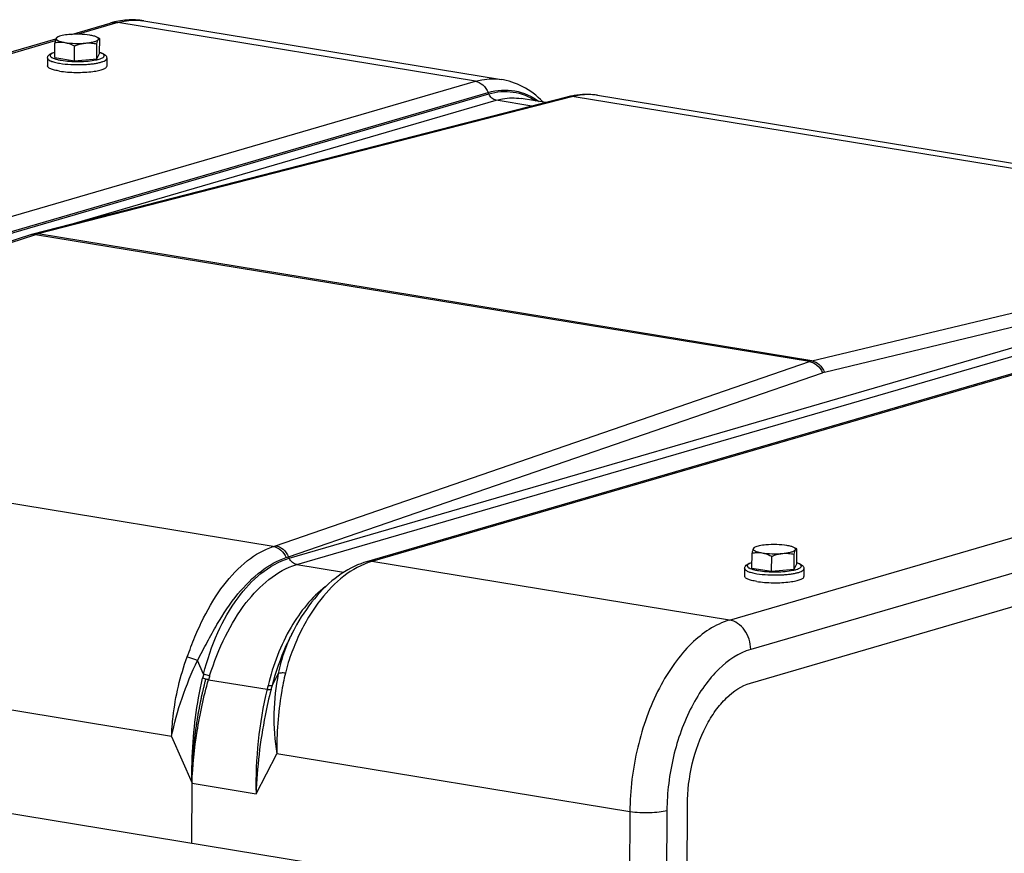
# Model space of a CAD drawing. Units: millimetres. Extents: x 0 to 594, y 0 to 420.
# Drawn here: x 259 to 277, y 94 to 110 of the extents above; entities that cross this region are included whole.
import ezdxf

# ---------------------------------------------------------------- set-up
doc = ezdxf.new("R2010")
doc.units = ezdxf.units.MM
doc.header["$LTSCALE"] = 32.67
doc.layers.get('0').update_dxf_attribs({"linetype": 'CONTINUOUS'})
for name, color, linetype in [('AXES', 7, 'CONTINUOUS'), ('COURBES', 7, 'CONTINUOUS'), ('SOLIDES', 7, 'CONTINUOUS')]:
    doc.layers.add(name, color=color, linetype=linetype)

msp = doc.modelspace()

# ---------------------------------------------------------------- linework, layer by layer
at = {"color": 7, "linetype": 'CONTINUOUS'}
for p, q in [((259.288337, 109.354316), (259.304678, 109.362717)), ((260.095748, 109.331419), (260.042899, 109.359222)), ((260.095035, 109.048675), (260.096371, 109.331043)), ((260.095299, 109.331657), (260.096371, 109.331043)), ((259.249222, 108.971845), (259.250559, 109.254213)), ((259.621484, 108.910795), (259.62282, 109.193162)), ((260.04439, 108.94921), (260.045727, 109.231578)), ((259.111904, 108.964105), (259.111211, 108.817686)), ((259.249222, 108.971845), (259.621484, 108.910795)), ((259.621484, 108.910795), (260.04439, 108.94921)), ((260.04439, 108.94921), (260.095035, 109.048675)), ((260.231891, 108.958803), (260.231198, 108.812384)), ((272.407932, 99.339893), (272.409269, 99.622261)), ((272.447047, 99.722364), (272.463388, 99.730765)), ((273.254458, 99.699467), (273.201609, 99.72727)), ((273.253745, 99.416724), (273.255081, 99.699091)), ((273.254009, 99.699705), (273.255081, 99.699091)), ((272.780194, 99.278843), (272.781531, 99.56121)), ((273.2031, 99.317258), (273.204437, 99.599626)), ((272.270614, 99.332153), (272.269921, 99.185734)), ((272.407932, 99.339893), (272.780194, 99.278843)), ((272.780194, 99.278843), (273.2031, 99.317258)), ((273.2031, 99.317258), (273.253745, 99.416724)), ((273.390601, 99.326851), (273.389908, 99.180432))]:
    msp.add_line(p, q, dxfattribs=at)
for points, knots in [([(259.276046, 109.338819), (259.270473, 109.327874), (259.261283, 109.29962), (259.25431, 109.271013), (259.250559, 109.254213)], [0, 0, 0, 0, 0.416402404, 1, 1, 1, 1]), ([(259.276046, 109.338819), (259.274296, 109.335381), (259.272393, 109.327083), (259.278228, 109.314487), (259.290513, 109.303472), (259.308755, 109.292966), (259.333011, 109.283043), (259.375948, 109.269813), (259.411507, 109.262718), (259.436855, 109.258561)], [0, 0, 0, 0, 0.059309835, 0.121860267, 0.203126635, 0.309946687, 0.444127915, 0.605162662, 1, 1, 1, 1]), ([(259.304683, 109.36272), (259.298245, 109.35941), (259.287413, 109.352973), (259.278465, 109.343569), (259.276046, 109.338819)], [0, 0, 0, 0, 0.575967752, 1, 1, 1, 1]), ([(259.28896, 109.354637), (259.28781, 109.354049), (259.282156, 109.350015), (259.278578, 109.343792), (259.276046, 109.338819)], [0, 0, 0, 0, 0.187907888, 1, 1, 1, 1]), ([(259.512822, 109.40776), (259.471078, 109.403968), (259.412925, 109.396452), (259.343773, 109.378985), (259.316133, 109.368605), (259.304683, 109.36272)], [0, 0, 0, 0, 0.588025957, 0.819398841, 1, 1, 1, 1]), ([(259.910406, 109.396442), (259.846696, 109.40689), (259.713846, 109.417071), (259.580793, 109.413934), (259.512822, 109.40776)], [0, 0, 0, 0, 0.48610642, 1, 1, 1, 1]), ([(259.834439, 109.247244), (259.864326, 109.249958), (259.918713, 109.256543), (259.98982, 109.27149), (260.036649, 109.28765), (260.061333, 109.303383), (260.069035, 109.311905), (260.071214, 109.316184)], [0, 0, 0, 0, 0.357899609, 0.652169645, 0.866822846, 0.942733368, 1, 1, 1, 1]), ([(260.042904, 109.359219), (260.02566, 109.368292), (259.981627, 109.382974), (259.936569, 109.392151), (259.910406, 109.396442)], [0, 0, 0, 0, 0.42360824, 1, 1, 1, 1]), ([(260.071214, 109.316184), (260.072904, 109.319503), (260.074812, 109.327397), (260.069698, 109.339536), (260.058461, 109.350237), (260.048637, 109.356203), (260.042904, 109.359219)], [0, 0, 0, 0, 0.195609147, 0.399300807, 0.659805241, 1, 1, 1, 1]), ([(260.045727, 109.231578), (260.049477, 109.248378), (260.05645, 109.276985), (260.065641, 109.305239), (260.071214, 109.316184)], [0, 0, 0, 0, 0.583597622, 1, 1, 1, 1]), ([(260.071214, 109.316184), (260.07297, 109.319632), (260.076315, 109.32536), (260.082473, 109.33177), (260.089373, 109.333954), (260.093496, 109.332608), (260.095299, 109.331655)], [0, 0, 0, 0, 0.360706731, 0.616633238, 0.80989756, 1, 1, 1, 1]), ([(259.250559, 109.254213), (259.280962, 109.259847), (259.343113, 109.267459), (259.405833, 109.263649), (259.436855, 109.258561)], [0, 0, 0, 0, 0.49586351, 1, 1, 1, 1]), ([(259.436855, 109.258561), (259.500564, 109.248113), (259.633414, 109.237932), (259.766468, 109.241069), (259.834439, 109.247244)], [0, 0, 0, 0, 0.48610642, 1, 1, 1, 1]), ([(259.436855, 109.258561), (259.452729, 109.255958), (259.517224, 109.241997), (259.578543, 109.215942), (259.62282, 109.193162)], [0, 0, 0, 0, 0.244176252, 1, 1, 1, 1]), ([(259.62282, 109.193162), (259.639981, 109.199992), (259.708324, 109.225354), (259.780196, 109.242316), (259.834439, 109.247244)], [0, 0, 0, 0, 0.253233538, 1, 1, 1, 1]), ([(259.834439, 109.247244), (259.869901, 109.250465), (259.941161, 109.250402), (260.011304, 109.239055), (260.045727, 109.231578)], [0, 0, 0, 0, 0.502703819, 1, 1, 1, 1]), ([(259.111904, 108.964105), (259.111943, 108.972321), (259.114757, 108.988422), (259.129146, 109.015704), (259.158063, 109.041146), (259.200916, 109.062279), (259.23246, 109.072755), (259.249609, 109.077661)], [0, 0, 0, 0, 0.129179164, 0.251446895, 0.478808467, 0.719566113, 1, 1, 1, 1]), ([(260.095234, 109.073667), (260.11234, 109.068598), (260.143791, 109.057822), (260.186448, 109.036287), (260.215147, 109.010577), (260.229262, 108.983146), (260.23193, 108.967016), (260.231891, 108.958803)], [0, 0, 0, 0, 0.280452547, 0.521216053, 0.748520037, 0.870890968, 1, 1, 1, 1]), ([(259.339719, 108.718518), (259.307528, 108.723798), (259.261998, 108.732774), (259.206167, 108.748893), (259.173103, 108.761121), (259.146699, 108.774024), (259.127207, 108.787528), (259.114517, 108.80175), (259.111188, 108.812766), (259.111211, 108.81768)], [0, 0, 0, 0, 0.376746902, 0.534890176, 0.670720142, 0.783435783, 0.87341593, 0.943247838, 1, 1, 1, 1]), ([(259.967764, 108.710544), (260.004468, 108.715354), (260.056513, 108.723869), (260.120632, 108.739928), (260.158841, 108.752414), (260.189468, 108.7658), (260.212142, 108.779988), (260.227065, 108.79503), (260.231173, 108.807065), (260.231198, 108.81239)], [0, 0, 0, 0, 0.377667157, 0.537022005, 0.673976208, 0.787357258, 0.877167111, 0.945672132, 1, 1, 1, 1]), ([(259.339719, 108.718518), (259.388437, 108.710529), (259.491782, 108.698863), (259.650659, 108.691885), (259.811324, 108.69491), (259.917165, 108.703912), (259.967764, 108.710544)], [0, 0, 0, 0, 0.235129282, 0.494673491, 0.756950854, 1, 1, 1, 1]), ([(272.434757, 99.706867), (272.429184, 99.695922), (272.419993, 99.667668), (272.41302, 99.639061), (272.409269, 99.622261)], [0, 0, 0, 0, 0.416402404, 1, 1, 1, 1]), ([(272.409269, 99.622261), (272.439672, 99.627895), (272.501823, 99.635507), (272.564543, 99.631697), (272.595565, 99.626609)], [0, 0, 0, 0, 0.49586351, 1, 1, 1, 1]), ([(272.434757, 99.706867), (272.433006, 99.703429), (272.431103, 99.695132), (272.436938, 99.682535), (272.449223, 99.67152), (272.467466, 99.661014), (272.491722, 99.651091), (272.534658, 99.637861), (272.570217, 99.630766), (272.595565, 99.626609)], [0, 0, 0, 0, 0.059309835, 0.121860267, 0.203126635, 0.309946687, 0.444127915, 0.605162662, 1, 1, 1, 1]), ([(272.463394, 99.730768), (272.456955, 99.727458), (272.446123, 99.721021), (272.437175, 99.711617), (272.434757, 99.706867)], [0, 0, 0, 0, 0.575967752, 1, 1, 1, 1]), ([(272.44767, 99.722685), (272.446521, 99.722097), (272.440866, 99.718063), (272.437289, 99.71184), (272.434757, 99.706867)], [0, 0, 0, 0, 0.187907888, 1, 1, 1, 1]), ([(272.671532, 99.775808), (272.629788, 99.772016), (272.571635, 99.7645), (272.502483, 99.747033), (272.474843, 99.736653), (272.463394, 99.730768)], [0, 0, 0, 0, 0.588025957, 0.819398841, 1, 1, 1, 1]), ([(272.595565, 99.626609), (272.659274, 99.616161), (272.792124, 99.60598), (272.925178, 99.609117), (272.993149, 99.615292)], [0, 0, 0, 0, 0.48610642, 1, 1, 1, 1]), ([(272.595565, 99.626609), (272.611439, 99.624006), (272.675934, 99.610046), (272.737253, 99.58399), (272.781531, 99.56121)], [0, 0, 0, 0, 0.244176252, 1, 1, 1, 1]), ([(273.069116, 99.76449), (273.005407, 99.774938), (272.872556, 99.785119), (272.739503, 99.781982), (272.671532, 99.775808)], [0, 0, 0, 0, 0.48610642, 1, 1, 1, 1]), ([(272.993149, 99.615292), (273.023036, 99.618007), (273.077424, 99.624591), (273.14853, 99.639538), (273.19536, 99.655699), (273.220043, 99.671431), (273.227745, 99.679953), (273.229924, 99.684232)], [0, 0, 0, 0, 0.357899609, 0.652169645, 0.866822846, 0.942733368, 1, 1, 1, 1]), ([(272.993149, 99.615292), (273.028611, 99.618513), (273.099871, 99.61845), (273.170014, 99.607103), (273.204437, 99.599626)], [0, 0, 0, 0, 0.502703819, 1, 1, 1, 1]), ([(273.201614, 99.727268), (273.18437, 99.73634), (273.140338, 99.751022), (273.095279, 99.760199), (273.069116, 99.76449)], [0, 0, 0, 0, 0.42360824, 1, 1, 1, 1]), ([(273.229924, 99.684232), (273.231614, 99.687551), (273.233522, 99.695445), (273.228408, 99.707584), (273.217171, 99.718285), (273.207347, 99.724252), (273.201614, 99.727268)], [0, 0, 0, 0, 0.195609147, 0.399300807, 0.659805241, 1, 1, 1, 1]), ([(273.204437, 99.599626), (273.208187, 99.616426), (273.21516, 99.645033), (273.224351, 99.673287), (273.229924, 99.684232)], [0, 0, 0, 0, 0.583597622, 1, 1, 1, 1]), ([(273.229924, 99.684232), (273.23168, 99.68768), (273.235025, 99.693408), (273.241183, 99.699818), (273.248083, 99.702002), (273.252206, 99.700656), (273.254009, 99.699703)], [0, 0, 0, 0, 0.360706731, 0.616633238, 0.80989756, 1, 1, 1, 1]), ([(272.270614, 99.332153), (272.270653, 99.340369), (272.273467, 99.35647), (272.287856, 99.383752), (272.316774, 99.409194), (272.359626, 99.430327), (272.39117, 99.440803), (272.408319, 99.445709)], [0, 0, 0, 0, 0.129179164, 0.251446895, 0.478808467, 0.719566113, 1, 1, 1, 1]), ([(272.781531, 99.56121), (272.798691, 99.56804), (272.867034, 99.593402), (272.938906, 99.610364), (272.993149, 99.615292)], [0, 0, 0, 0, 0.253233538, 1, 1, 1, 1]), ([(273.253944, 99.441715), (273.27105, 99.436646), (273.302501, 99.42587), (273.345158, 99.404335), (273.373857, 99.378625), (273.387972, 99.351194), (273.39064, 99.335064), (273.390601, 99.326851)], [0, 0, 0, 0, 0.280452547, 0.521216053, 0.748520037, 0.870890968, 1, 1, 1, 1]), ([(272.498429, 99.086566), (272.466238, 99.091846), (272.420708, 99.100822), (272.364877, 99.116941), (272.331813, 99.129169), (272.30541, 99.142072), (272.285917, 99.155576), (272.273227, 99.169798), (272.269898, 99.180814), (272.269921, 99.185728)], [0, 0, 0, 0, 0.376746902, 0.534890176, 0.670720142, 0.783435783, 0.87341593, 0.943247838, 1, 1, 1, 1]), ([(272.498429, 99.086566), (272.547147, 99.078577), (272.650493, 99.066911), (272.809369, 99.059933), (272.970034, 99.062958), (273.075875, 99.07196), (273.126474, 99.078592)], [0, 0, 0, 0, 0.235129282, 0.494673491, 0.756950854, 1, 1, 1, 1]), ([(273.126474, 99.078592), (273.163179, 99.083402), (273.215223, 99.091917), (273.279342, 99.107976), (273.317551, 99.120462), (273.348178, 99.133848), (273.370853, 99.148036), (273.385776, 99.163078), (273.389883, 99.175113), (273.389908, 99.180438)], [0, 0, 0, 0, 0.377667157, 0.537022005, 0.673976208, 0.787357258, 0.877167111, 0.945672132, 1, 1, 1, 1])]:
    msp.add_open_spline(points, degree=3, knots=knots, dxfattribs=at)
at = {"color": 9, "linetype": 'CONTINUOUS'}
for points, knots in [([(259.111904, 108.964105), (259.11188, 108.959191), (259.115206, 108.948174), (259.127895, 108.933951), (259.147387, 108.920446), (259.173791, 108.907542), (259.206856, 108.895313), (259.262689, 108.879194), (259.30822, 108.870217), (259.340412, 108.864937)], [0, 0, 0, 0, 0.056751356, 0.126579978, 0.216557721, 0.329273098, 0.465104529, 0.623250957, 1, 1, 1, 1]), ([(259.249598, 109.074184), (259.233671, 109.069139), (259.211732, 109.061132), (259.186703, 109.046908), (259.171109, 109.034881), (259.160768, 109.019394), (259.163016, 109.003404), (259.169732, 108.992518), (259.18082, 108.982153), (259.203351, 108.967533), (259.242703, 108.951316), (259.301429, 108.934918), (259.345858, 108.92636), (259.37024, 108.922361)], [0, 0, 0, 0, 0.143860884, 0.200185458, 0.246502799, 0.314842033, 0.34551772, 0.380365573, 0.423015275, 0.475286741, 0.610874799, 0.787239923, 1, 1, 1, 1]), ([(259.37024, 108.922361), (259.422885, 108.913728), (259.534627, 108.902077), (259.704347, 108.897455), (259.870223, 108.905106), (259.996658, 108.921407), (260.080491, 108.941163), (260.126583, 108.956826), (260.156467, 108.972092), (260.172353, 108.985715), (260.179523, 108.995414), (260.18273, 109.005663), (260.181453, 109.016089), (260.175958, 109.026064), (260.16237, 109.040059), (260.134992, 109.055885), (260.109847, 109.065405), (260.095157, 109.070209)], [0, 0, 0, 0, 0.167821052, 0.352803218, 0.533674475, 0.689749893, 0.753001838, 0.804241836, 0.842774569, 0.857516414, 0.869722095, 0.880253272, 0.890466487, 0.901840923, 0.915455081, 0.951378894, 1, 1, 1, 1]), ([(259.779349, 108.841623), (259.810219, 108.842795), (259.870058, 108.846197), (259.9559, 108.854673), (260.033514, 108.866244), (260.100241, 108.880201), (260.15547, 108.897033), (260.200681, 108.916213), (260.231806, 108.941285), (260.231891, 108.958803)], [0, 0, 0, 0, 0.192329171, 0.372988955, 0.537023275, 0.680098641, 0.798770525, 0.89093269, 1, 1, 1, 1]), ([(259.340412, 108.864937), (259.409581, 108.853594), (259.555953, 108.839845), (259.702812, 108.838719), (259.779349, 108.841623)], [0, 0, 0, 0, 0.477851143, 1, 1, 1, 1]), ([(272.408308, 99.442232), (272.392381, 99.437187), (272.370442, 99.42918), (272.345414, 99.414956), (272.329819, 99.402929), (272.319478, 99.387442), (272.321727, 99.371452), (272.328443, 99.360566), (272.339531, 99.350201), (272.362061, 99.335581), (272.401413, 99.319364), (272.460139, 99.302966), (272.504568, 99.294408), (272.52895, 99.290409)], [0, 0, 0, 0, 0.143860884, 0.200185458, 0.246502799, 0.314842033, 0.34551772, 0.380365573, 0.423015275, 0.475286741, 0.610874799, 0.787239923, 1, 1, 1, 1]), ([(272.52895, 99.290409), (272.581595, 99.281776), (272.693337, 99.270126), (272.863057, 99.265503), (273.028933, 99.273154), (273.155368, 99.289455), (273.239201, 99.309211), (273.285293, 99.324874), (273.315178, 99.34014), (273.331063, 99.353763), (273.338234, 99.363462), (273.341441, 99.373711), (273.340163, 99.384137), (273.334668, 99.394112), (273.32108, 99.408107), (273.293702, 99.423933), (273.268558, 99.433453), (273.253867, 99.438257)], [0, 0, 0, 0, 0.167821052, 0.352803218, 0.533674475, 0.689749893, 0.753001838, 0.804241836, 0.842774569, 0.857516414, 0.869722095, 0.880253272, 0.890466487, 0.901840923, 0.915455081, 0.951378894, 1, 1, 1, 1]), ([(272.270614, 99.332153), (272.270591, 99.327239), (272.273916, 99.316222), (272.286605, 99.301999), (272.306097, 99.288494), (272.332501, 99.27559), (272.365566, 99.263361), (272.421399, 99.247242), (272.46693, 99.238265), (272.499122, 99.232986)], [0, 0, 0, 0, 0.056751356, 0.126579978, 0.216557721, 0.329273098, 0.465104529, 0.623250957, 1, 1, 1, 1]), ([(272.938059, 99.209671), (272.968929, 99.210843), (273.028768, 99.214245), (273.11461, 99.222721), (273.192224, 99.234292), (273.258951, 99.248249), (273.314181, 99.265081), (273.359391, 99.284261), (273.390516, 99.309333), (273.390601, 99.326851)], [0, 0, 0, 0, 0.192329171, 0.372988955, 0.537023275, 0.680098641, 0.798770525, 0.89093269, 1, 1, 1, 1]), ([(272.499122, 99.232986), (272.568292, 99.221642), (272.714663, 99.207893), (272.861522, 99.206767), (272.938059, 99.209671)], [0, 0, 0, 0, 0.477851143, 1, 1, 1, 1])]:
    msp.add_open_spline(points, degree=3, knots=knots, dxfattribs=at)
at = {"layer": 'AXES', "color": 7, "linetype": 'CONTINUOUS'}
for p, q in [((260.93255, 109.666066), (267.68271, 108.559048)), ((268.514845, 108.124042), (268.051089, 108.200097)), ((269.495813, 108.261701), (284.527479, 105.796524)), ((272.381877, 97.16859), (292.993183, 103.169848)), ((270.095802, 92.787265), (237.93761, 98.061173))]:
    msp.add_line(p, q, dxfattribs=at)
msp.add_open_spline([(271.188758, 94.871634), (271.189987, 95.131293), (271.25312, 95.64331), (271.464714, 96.23938), (271.710035, 96.645164), (271.965902, 96.950243), (272.211146, 97.118879), (272.381877, 97.16859)], degree=3, knots=[0, 0, 0, 0, 0.285500196, 0.561908333, 0.688676298, 0.80448404, 1, 1, 1, 1], dxfattribs=at)
at = {"layer": 'COURBES', "color": 40, "linetype": 'CONTINUOUS'}
msp.add_line((261.834613, 94.142091), (261.839985, 95.27695), dxfattribs=at)
msp.add_open_spline([(261.839985, 95.27695), (261.840497, 95.296861), (261.841523, 95.336683), (261.843061, 95.396416), (261.844343, 95.446194), (261.845368, 95.486016), (261.846138, 95.515882), (261.846779, 95.540771), (261.847291, 95.560682), (261.847613, 95.573128), (261.847866, 95.58308), (261.848034, 95.589312), (261.848132, 95.593649), (261.848219, 95.596167), (261.848422, 95.598828), (261.848635, 95.602105), (261.848999, 95.607376), (261.849446, 95.613956), (261.850166, 95.624488), (261.851064, 95.637652), (261.852142, 95.65345), (261.85358, 95.674513), (261.856095, 95.711373), (261.859689, 95.764031), (261.863283, 95.816688), (261.865799, 95.853549), (261.867237, 95.874612), (261.868315, 95.890409), (261.869392, 95.906208), (261.870205, 95.918051), (261.870739, 95.925956), (261.870973, 95.929235), (261.871133, 95.931892), (261.871391, 95.934429), (261.871889, 95.938813), (261.872575, 95.945104), (261.873687, 95.955155), (261.875073, 95.967723), (261.877292, 95.98783), (261.880065, 96.012964), (261.883393, 96.043125), (261.886721, 96.073286), (261.890049, 96.103447), (261.893377, 96.133608), (261.896705, 96.163768), (261.899478, 96.188902), (261.901697, 96.20901), (261.903083, 96.221577), (261.904193, 96.231631), (261.905023, 96.23917), (261.905721, 96.245457), (261.906199, 96.249849), (261.906487, 96.252373), (261.906662, 96.254226), (261.906996, 96.256231), (261.907387, 96.258853), (261.908095, 96.263465), (261.909095, 96.27004), (261.910299, 96.277936), (261.911904, 96.288462), (261.91391, 96.301621), (261.917119, 96.322674), (261.921131, 96.348991), (261.925945, 96.38057), (261.93076, 96.41215), (261.935574, 96.44373), (261.940388, 96.47531), (261.945202, 96.50689), (261.949214, 96.533206), (261.952423, 96.55426), (261.95443, 96.567416), (261.956033, 96.577947), (261.957041, 96.584516), (261.957733, 96.589139), (261.958151, 96.591742), (261.958652, 96.5942), (261.95925, 96.597322), (261.960709, 96.604774), (261.962888, 96.61597), (261.965799, 96.630887), (261.968708, 96.645806), (261.972587, 96.665699), (261.979375, 96.70051), (261.989073, 96.750241), (261.998771, 96.799972), (262.00556, 96.834784), (262.009439, 96.854676), (262.012349, 96.869595), (262.015256, 96.884513), (262.017443, 96.895707), (262.018891, 96.903161), (262.01951, 96.906279), (262.019969, 96.908745), (262.02056, 96.911314), (262.021657, 96.915857), (262.023192, 96.922322), (262.025667, 96.93268), (262.028753, 96.945622), (262.033695, 96.966333), (262.039871, 96.99222), (262.047283, 97.023285), (262.057165, 97.064705), (262.069518, 97.116481), (262.084341, 97.178611), (262.094223, 97.220031), (262.099165, 97.240741)], degree=3, knots=[0, 0, 0, 0, 0.03125, 0.0625, 0.09375, 0.109375, 0.125, 0.140625, 0.1484375, 0.15625, 0.16015625, 0.1640625, 0.166015625, 0.166992188, 0.16796875, 0.169921875, 0.171875, 0.17578125, 0.1796875, 0.1875, 0.1953125, 0.203125, 0.21875, 0.25, 0.28125, 0.296875, 0.3046875, 0.3125, 0.3203125, 0.328125, 0.330078125, 0.33203125, 0.333007812, 0.333984375, 0.3359375, 0.33984375, 0.34375, 0.3515625, 0.359375, 0.375, 0.390625, 0.40625, 0.421875, 0.4375, 0.453125, 0.46875, 0.4765625, 0.484375, 0.48828125, 0.4921875, 0.49609375, 0.498046875, 0.499023438, 0.5, 0.500976562, 0.501953125, 0.50390625, 0.5078125, 0.51171875, 0.515625, 0.5234375, 0.53125, 0.546875, 0.5625, 0.578125, 0.59375, 0.609375, 0.625, 0.640625, 0.6484375, 0.65625, 0.66015625, 0.6640625, 0.666015625, 0.666992188, 0.66796875, 0.669921875, 0.671875, 0.6796875, 0.6875, 0.6953125, 0.703125, 0.71875, 0.75, 0.78125, 0.796875, 0.8046875, 0.8125, 0.8203125, 0.828125, 0.830078125, 0.83203125, 0.833007812, 0.833984375, 0.8359375, 0.83984375, 0.84375, 0.8515625, 0.859375, 0.875, 0.890625, 0.90625, 0.9375, 0.96875, 1, 1, 1, 1], dxfattribs=at)
at = {"layer": 'SOLIDES', "color": 7, "linetype": 'CONTINUOUS'}
for p, q in [((259.564103, 109.411515), (260.295231, 109.624393)), ((243.143723, 104.630501), (259.270462, 109.326018)), ((267.682485, 108.559085), (267.682729, 108.559045)), ((268.912783, 108.22619), (258.834133, 105.639044)), ((268.050714, 108.200159), (268.051119, 108.200093)), ((268.958467, 108.237718), (268.912783, 108.22619)), ((269.496013, 108.261668), (269.495927, 108.261682)), ((285.746277, 105.45984), (265.134972, 99.458581)), ((263.759072, 98.166563), (263.722739, 98.096996)), ((263.725532, 98.097587), (263.725554, 98.102386)), ((271.181827, 93.407443), (271.188758, 94.871634))]:
    msp.add_line(p, q, dxfattribs=at)
at = {"layer": 'SOLIDES', "color": 9, "linetype": 'CONTINUOUS'}
for p, q in [((260.437319, 109.632392), (259.688074, 109.414239)), ((267.187084, 108.525434), (260.437319, 109.632392)), ((259.259033, 109.289318), (243.267694, 104.633225)), ((246.575794, 102.52418), (267.187084, 108.525434)), ((246.819283, 102.313294), (267.430571, 108.314547)), ((246.830797, 102.286982), (267.442092, 108.288237)), ((269.006845, 108.230288), (258.932889, 105.64436)), ((259.361022, 105.774307), (267.581226, 108.16773)), ((267.442092, 108.288237), (267.430571, 108.314547)), ((268.25474, 108.057274), (267.581226, 108.16773)), ((269.049775, 108.24112), (284.080665, 105.776071)), ((273.539335, 103.248919), (284.03684, 105.765385)), ((258.886403, 105.630825), (248.384693, 102.225871)), ((273.49285, 103.235384), (258.886403, 105.630825)), ((273.539335, 103.248919), (258.932889, 105.64436)), ((263.675565, 99.524459), (284.28686, 105.525714)), ((263.814702, 99.403953), (284.425994, 105.405207)), ((285.845731, 105.465437), (265.234441, 99.464183)), ((273.7774, 103.03657), (284.274905, 105.553037)), ((271.984206, 98.357225), (292.595512, 104.358484)), ((292.996186, 103.804331), (272.384881, 97.803073)), ((263.414688, 99.760969), (273.49285, 103.235384)), ((263.6636, 99.551778), (273.741762, 103.026194)), ((263.37174, 99.746389), (248.34085, 102.211439)), ((263.675565, 99.524459), (263.6636, 99.551778)), ((271.984206, 98.357225), (265.234441, 99.464183)), ((263.814702, 99.403953), (264.701439, 99.258529)), ((261.454196, 96.158249), (246.597699, 98.594698)), ((262.058456, 97.3337), (261.943157, 97.597077)), ((262.15047, 97.232327), (263.256813, 97.050888)), ((263.46724, 97.347129), (263.349632, 97.121948)), ((261.454196, 96.158249), (261.839985, 95.27695)), ((263.048939, 95.078683), (263.442467, 95.832175)), ((270.105044, 94.73952), (263.442467, 95.832175)), ((261.839985, 95.27695), (263.048939, 95.078683)), ((270.105044, 94.73952), (270.095802, 92.787265)), ((270.803998, 94.759606), (270.794757, 92.807352))]:
    msp.add_line(p, q, dxfattribs=at)
at = {"layer": 'SOLIDES', "color": 7, "linetype": 'CONTINUOUS'}
for points in [[(268.468332, 108.13167), (268.46302, 108.13731), (268.418525, 108.181211), (268.373073, 108.222823), (268.326728, 108.262123), (268.279522, 108.299117), (268.23149, 108.333807), (268.182685, 108.366185), (268.133164, 108.396241), (268.082973, 108.423974), (268.032164, 108.449379), (267.980797, 108.472449), (267.928937, 108.493181), (267.87664, 108.511577), (267.823968, 108.52764), (267.770992, 108.541376), (267.717774, 108.552797), (267.682484, 108.559085)], [(269.053207, 108.257842), (269.000637, 108.247508), (268.958478, 108.23772)], [(269.496011, 108.261668), (269.467119, 108.266073), (269.416574, 108.272166), (269.365561, 108.276265), (269.314138, 108.278344), (269.262393, 108.27838), (269.210372, 108.276357), (269.158118, 108.272263), (269.105711, 108.266093), (269.053207, 108.257842)], [(258.834133, 105.639044), (258.825184, 105.636647), (258.816193, 105.63414), (258.807162, 105.631525), (258.798089, 105.6288), (258.788974, 105.625964), (248.280552, 102.21886)], [(265.134962, 99.458578), (265.085175, 99.443138), (265.023936, 99.421544), (264.962603, 99.397011), (264.901173, 99.36948), (264.839768, 99.338953), (264.778632, 99.305514), (264.717816, 99.269165), (264.657367, 99.229907), (264.597512, 99.18787), (264.538306, 99.143087), (264.479783, 99.095582), (264.422125, 99.045511), (264.365404, 98.992961), (264.309614, 98.937949), (264.254821, 98.880557), (264.201065, 98.820846), (264.148373, 98.758858), (264.096792, 98.694654), (264.046365, 98.62829), (263.997142, 98.55983), (263.949177, 98.489359), (263.902479, 98.416897), (263.857114, 98.342542), (263.813216, 98.266514), (263.770747, 98.188737), (263.759073, 98.166564)]]:
    msp.add_lwpolyline(points, dxfattribs=at)
at = {"layer": 'SOLIDES', "color": 9, "linetype": 'CONTINUOUS'}
for centre, radius, start, end in [((260.762881, 108.631516), 1.048372, 80.6862786, 81.8888028), ((260.38199, 109.326408), 0.310357, 104.2464812, 106.2330616), ((268.968969, 108.007009), 0.226268, 94.7615675, 104.3777108), ((270.363158, 102.945652), 5.45591, 103.9294367, 104.3943986), ((269.326571, 107.229625), 1.045859, 80.6810573, 81.9139851), ((259.113838, 104.936298), 0.730818, 104.3353937, 108.1318626), ((273.662103, 102.740678), 0.522858, 103.5799315, 108.8873248), ((273.866862, 102.662926), 0.384205, 103.4648227, 109.0024337), ((261.834904, 104.344054), 4.84772, 288.4829595, 289.0190125), ((261.851905, 104.856958), 5.605994, 288.3622692, 288.8547986), ((265.077373, 96.545053), 3.120228, 165.3595356, 166.7731508), ((265.106572, 96.393027), 3.07294, 162.7554506, 164.1496332), ((270.737255, 95.265379), 7.690582, 166.5752382, 181.3910441), ((277.441891, 93.658295), 14.585134, 166.2572274, 166.5494388), ((279.279689, 92.956763), 16.465584, 165.3470765, 165.6151859)]:
    msp.add_arc(centre, radius, start, end, dxfattribs=at)
at = {"layer": 'SOLIDES', "color": 7, "linetype": 'CONTINUOUS'}
msp.add_open_spline([(260.93255, 109.666066), (260.827257, 109.683334), (260.611071, 109.693312), (260.39848, 109.654455), (260.295231, 109.624393)], degree=3, knots=[0, 0, 0, 0, 0.498046502, 1, 1, 1, 1], dxfattribs=at)
at = {"layer": 'SOLIDES', "color": 9, "linetype": 'CONTINUOUS'}
for points, knots in [([(260.437319, 109.632392), (260.476696, 109.643857), (260.631307, 109.681051), (260.794016, 109.686044), (260.910801, 109.669399)], [0, 0, 0, 0, 0.257974921, 1, 1, 1, 1]), ([(260.305613, 109.627221), (260.337483, 109.635312), (260.382396, 109.639248), (260.426238, 109.634209), (260.437319, 109.632392)], [0, 0, 0, 0, 0.745430606, 1, 1, 1, 1]), ([(267.187084, 108.525434), (267.228275, 108.537427), (267.390083, 108.575995), (267.560724, 108.579027), (267.682485, 108.559085)], [0, 0, 0, 0, 0.258002071, 1, 1, 1, 1]), ([(267.187092, 108.525436), (267.238663, 108.516979), (267.342341, 108.462346), (267.407159, 108.368051), (267.43058, 108.31455)], [0, 0, 0, 0, 0.472244552, 1, 1, 1, 1]), ([(267.43057, 108.314548), (267.591651, 108.361446), (267.939089, 108.389225), (268.255878, 108.243695), (268.389468, 108.144701)], [0, 0, 0, 0, 0.502242684, 1, 1, 1, 1]), ([(267.442092, 108.288238), (267.589966, 108.331291), (267.907624, 108.360343), (268.203216, 108.23945), (268.330774, 108.154463)], [0, 0, 0, 0, 0.50119913, 1, 1, 1, 1]), ([(267.581233, 108.167732), (267.551764, 108.172565), (267.492519, 108.203784), (267.45548, 108.257666), (267.442097, 108.288239)], [0, 0, 0, 0, 0.472244386, 1, 1, 1, 1]), ([(267.581226, 108.16773), (267.6204, 108.179136), (267.773721, 108.215769), (267.93545, 108.219014), (268.050714, 108.200159)], [0, 0, 0, 0, 0.258895519, 1, 1, 1, 1]), ([(269.473681, 108.265087), (269.439097, 108.27), (269.297517, 108.282989), (269.153725, 108.266905), (269.049775, 108.24112)], [0, 0, 0, 0, 0.245939724, 1, 1, 1, 1]), ([(258.886403, 105.630825), (258.877577, 105.632322), (258.842797, 105.636264), (258.807023, 105.631841), (258.782262, 105.623814)], [0, 0, 0, 0, 0.255917459, 1, 1, 1, 1]), ([(273.49285, 103.235384), (273.545043, 103.22711), (273.650014, 103.173317), (273.717204, 103.079578), (273.741762, 103.026194)], [0, 0, 0, 0, 0.473489871, 1, 1, 1, 1]), ([(273.539335, 103.248919), (273.590283, 103.240328), (273.692686, 103.18494), (273.755123, 103.090155), (273.7774, 103.03657)], [0, 0, 0, 0, 0.470993248, 1, 1, 1, 1]), ([(261.748351, 97.661105), (261.795162, 97.787955), (261.888549, 98.037106), (262.097909, 98.501594), (262.402749, 99.008892), (262.844966, 99.481711), (263.19686, 99.687924), (263.37174, 99.746389)], [0, 0, 0, 0, 0.148944164, 0.292960526, 0.560960715, 0.796878341, 1, 1, 1, 1]), ([(263.37174, 99.746389), (263.423488, 99.737904), (263.527517, 99.683446), (263.593664, 99.589761), (263.617928, 99.536401)], [0, 0, 0, 0, 0.472176761, 1, 1, 1, 1]), ([(263.414688, 99.760969), (263.466881, 99.752695), (263.571852, 99.698901), (263.639042, 99.605163), (263.6636, 99.551778)], [0, 0, 0, 0, 0.473489871, 1, 1, 1, 1]), ([(261.943157, 97.597078), (262.006139, 97.710969), (262.123189, 97.938514), (262.358952, 98.367709), (262.673099, 98.841169), (263.10914, 99.285309), (263.449298, 99.480418), (263.617928, 99.536401)], [0, 0, 0, 0, 0.14897059, 0.292823841, 0.560578837, 0.796619155, 1, 1, 1, 1]), ([(262.058456, 97.333699), (262.122424, 97.60299), (262.29433, 98.111823), (262.753202, 98.924118), (263.285227, 99.410802), (263.675564, 99.524459)], [0, 0, 0, 0, 0.295132231, 0.566500641, 1, 1, 1, 1]), ([(265.234441, 99.464183), (264.85055, 99.352407), (264.423435, 98.978525), (264.056426, 98.448787), (263.871426, 98.113855), (263.714705, 97.748488), (263.633667, 97.490246), (263.602552, 97.357018)], [0, 0, 0, 0, 0.435624736, 0.567179353, 0.706077225, 0.850939637, 1, 1, 1, 1]), ([(263.814695, 99.403951), (263.785226, 99.408783), (263.725981, 99.440002), (263.688942, 99.493885), (263.675559, 99.524457)], [0, 0, 0, 0, 0.472244391, 1, 1, 1, 1]), ([(262.171766, 97.304002), (262.251716, 97.561641), (262.443087, 98.047456), (262.912504, 98.826167), (263.433684, 99.293013), (263.814702, 99.403953)], [0, 0, 0, 0, 0.29499173, 0.566038369, 1, 1, 1, 1]), ([(264.360294, 98.988252), (264.09409, 98.786394), (263.629139, 98.196591), (263.36818, 97.506887), (263.2743, 97.123188)], [0, 0, 0, 0, 0.458212966, 1, 1, 1, 1]), ([(271.984206, 98.357225), (271.715304, 98.278931), (271.329045, 98.01333), (270.926055, 97.53283), (270.539675, 96.893719), (270.206412, 95.95491), (270.10698, 95.148482), (270.105044, 94.73952)], [0, 0, 0, 0, 0.195515801, 0.311323713, 0.438091728, 0.714499935, 1, 1, 1, 1]), ([(272.384881, 97.803073), (272.385187, 97.867773), (272.364599, 97.997708), (272.278969, 98.170326), (272.149517, 98.301018), (272.038881, 98.348259), (271.984206, 98.357225)], [0, 0, 0, 0, 0.263884923, 0.526498235, 0.774030904, 1, 1, 1, 1]), ([(263.759044, 98.166509), (263.6927, 98.03948), (263.574552, 97.773148), (263.492481, 97.49236), (263.46724, 97.34713)], [0, 0, 0, 0, 0.492954342, 1, 1, 1, 1]), ([(263.722742, 98.097001), (263.683765, 98.02234), (263.532319, 97.708403), (263.41829, 97.377049), (263.349632, 97.121948)], [0, 0, 0, 0, 0.241739826, 1, 1, 1, 1]), ([(272.384881, 97.803073), (272.158662, 97.737206), (271.833713, 97.513764), (271.49469, 97.109534), (271.16964, 96.57187), (270.889276, 95.782077), (270.805627, 95.103654), (270.803998, 94.759606)], [0, 0, 0, 0, 0.195515749, 0.311323657, 0.438091697, 0.714499964, 1, 1, 1, 1]), ([(261.454196, 96.158249), (261.458813, 96.284762), (261.497173, 96.795089), (261.615055, 97.299879), (261.748351, 97.661105)], [0, 0, 0, 0, 0.247437189, 1, 1, 1, 1]), ([(261.454196, 96.158249), (261.501275, 96.404518), (261.640693, 96.894424), (261.831591, 97.36581), (261.943157, 97.597077)], [0, 0, 0, 0, 0.494046712, 1, 1, 1, 1]), ([(261.748351, 97.661105), (261.763363, 97.657032), (261.82905, 97.638046), (261.893737, 97.615696), (261.943168, 97.5971)], [0, 0, 0, 0, 0.227513869, 1, 1, 1, 1]), ([(261.839985, 95.27695), (261.835988, 95.441994), (261.839846, 96.107061), (261.925567, 96.772319), (262.039919, 97.258984)], [0, 0, 0, 0, 0.248255271, 1, 1, 1, 1]), ([(261.839985, 95.27695), (261.851117, 95.605467), (261.917588, 96.265156), (262.059851, 96.912488), (262.15047, 97.232327)], [0, 0, 0, 0, 0.497184717, 1, 1, 1, 1]), ([(262.150471, 97.232327), (262.141968, 97.233975), (262.104849, 97.24171), (262.068084, 97.251085), (262.039919, 97.258984)], [0, 0, 0, 0, 0.228450343, 1, 1, 1, 1]), ([(262.171766, 97.304002), (262.163042, 97.305813), (262.124932, 97.314366), (262.08727, 97.32485), (262.058462, 97.333723)], [0, 0, 0, 0, 0.228155622, 1, 1, 1, 1]), ([(263.46724, 97.347129), (263.419486, 97.101095), (263.361516, 96.594473), (263.399244, 96.085052), (263.442467, 95.832175)], [0, 0, 0, 0, 0.494164201, 1, 1, 1, 1]), ([(263.602552, 97.357018), (263.57364, 97.233234), (263.473118, 96.731351), (263.432215, 96.21674), (263.442467, 95.832175)], [0, 0, 0, 0, 0.24836103, 1, 1, 1, 1]), ([(263.602552, 97.357018), (263.575781, 97.358702), (263.530493, 97.359502), (263.484617, 97.353779), (263.467245, 97.347153)], [0, 0, 0, 0, 0.590602526, 1, 1, 1, 1]), ([(263.330316, 97.04736), (263.288825, 96.885646), (263.14289, 96.238129), (263.065805, 95.575064), (263.048939, 95.078683)], [0, 0, 0, 0, 0.251577369, 1, 1, 1, 1]), ([(263.256813, 97.050888), (263.264574, 97.049843), (263.288905, 97.047112), (263.313769, 97.044923), (263.330316, 97.04736)], [0, 0, 0, 0, 0.318895315, 1, 1, 1, 1]), ([(263.2743, 97.123188), (263.289231, 97.121374), (263.314257, 97.119244), (263.339751, 97.119708), (263.349638, 97.121971)], [0, 0, 0, 0, 0.597251758, 1, 1, 1, 1]), ([(270.803998, 94.759606), (270.757072, 94.745943), (270.647887, 94.727376), (270.41427, 94.711558), (270.227495, 94.719438), (270.105044, 94.73952)], [0, 0, 0, 0, 0.208640282, 0.470293162, 1, 1, 1, 1])]:
    msp.add_open_spline(points, degree=3, knots=knots, dxfattribs=at)
for points in [[(269.006845, 108.230288), (268.98818, 108.233264), (268.969021, 108.234066), (268.950186, 108.232496)], [(269.049775, 108.24112), (269.019723, 108.246048), (268.988036, 108.245052), (268.958478, 108.237721)], [(258.932889, 105.64436), (258.901897, 105.649303), (258.869225, 105.648067), (258.838827, 105.640262)], [(265.234433, 99.464181), (265.201665, 99.469555), (265.166854, 99.467864), (265.134972, 99.458581)]]:
    msp.add_open_spline(points, degree=3, dxfattribs=at)

doc.saveas('drawing.dxf')
